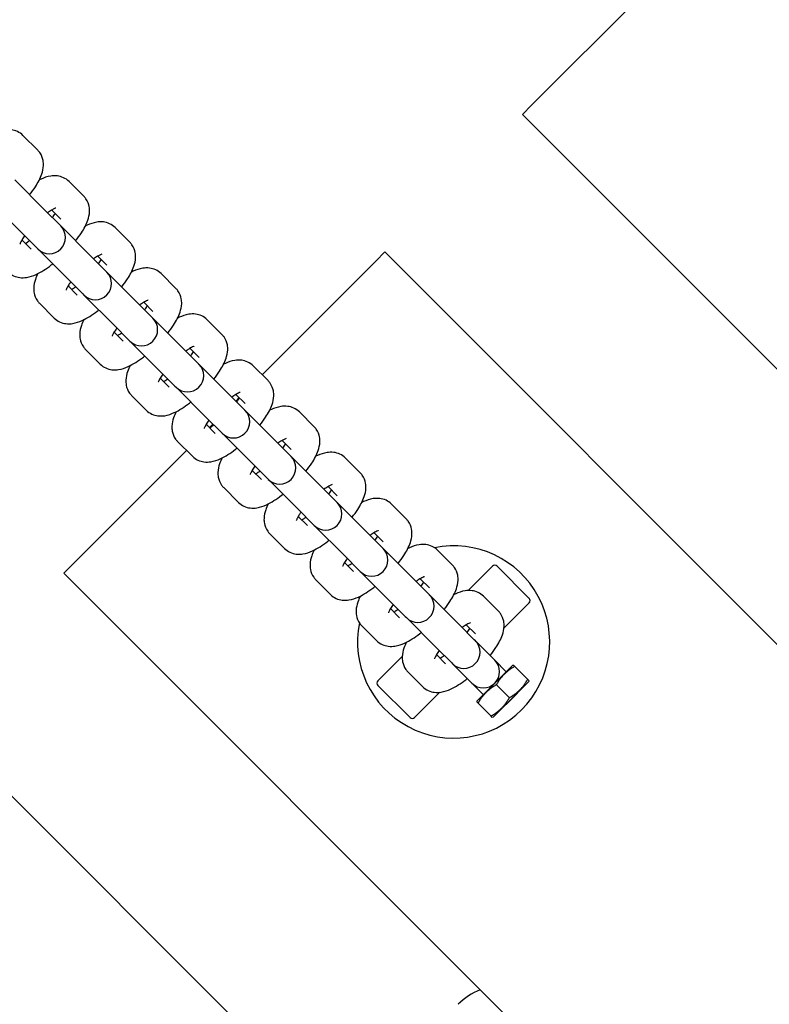
# Model space of a CAD drawing. Units: millimetres. Extents: x 5945 to 20203, y -2554 to 8842.
# Drawn here: x 16077 to 16192, y 5850 to 6002 of the extents above; entities that cross this region are included whole.
import ezdxf

# ---------------------------------------------------------------- set-up
doc = ezdxf.new("R2010")
doc.units = ezdxf.units.MM
doc.layers.add('SW_Toestellen', color=2, linetype='Continuous')

msp = doc.modelspace()

# ---------------------------------------------------------------- linework, layer by layer
at = {"layer": 'SW_Toestellen'}
for p, q in [((16155.6, 5989.06), (16202.27, 6035.72)), ((16155.6, 5989.06), (16154.18, 5987.64)), ((16578.45, 5563.38), (16154.18, 5987.64)), ((16079.45, 5982.12), (16077.17, 5984.4)), ((16080.56, 5972.88), (16075.89, 5977.54)), ((16086.55, 5975.02), (16084.27, 5977.29)), ((16072.36, 5974.01), (16077.02, 5969.34)), ((16080.56, 5972.88), (16082.83, 5970.6)), ((16083.01, 5971.48), (16081.61, 5972.89)), ((16083, 5970.44), (16082.83, 5970.6)), ((16087.66, 5965.77), (16083, 5970.44)), ((16093.65, 5967.92), (16091.38, 5970.19)), ((16077.01, 5968.29), (16078.42, 5966.89)), ((16077.02, 5969.34), (16079.3, 5967.07)), ((16079.3, 5967.07), (16079.46, 5966.9)), ((16079.46, 5966.9), (16084.13, 5962.24)), ((16132.97, 5966.43), (16131.56, 5965.01)), ((16557.23, 5542.16), (16132.97, 5966.43)), ((16087.66, 5965.77), (16089.94, 5963.5)), ((16090.12, 5964.38), (16088.71, 5965.78)), ((16114.05, 5947.51), (16131.56, 5965.01)), ((16090.1, 5963.34), (16089.94, 5963.5)), ((16094.77, 5958.67), (16090.1, 5963.34)), ((16084.13, 5962.24), (16086.4, 5959.96)), ((16100.76, 5960.81), (16098.48, 5963.09)), ((16084.12, 5961.19), (16085.52, 5959.78)), ((16086.4, 5959.96), (16086.56, 5959.8)), ((16086.56, 5959.8), (16091.23, 5955.13)), ((16079.71, 5958.52), (16081.98, 5956.25)), ((16094.77, 5958.67), (16097.04, 5956.39)), ((16097.22, 5957.28), (16095.82, 5958.68)), ((16097.2, 5956.23), (16097.04, 5956.39)), ((16101.87, 5951.57), (16097.2, 5956.23)), ((16107.86, 5953.71), (16105.58, 5955.98)), ((16091.23, 5955.13), (16093.51, 5952.86)), ((16091.22, 5954.08), (16092.62, 5952.68)), ((16093.51, 5952.86), (16093.67, 5952.7)), ((16093.67, 5952.7), (16098.33, 5948.03)), ((16086.81, 5951.42), (16089.09, 5949.14)), ((16101.87, 5951.57), (16104.14, 5949.29)), ((16104.32, 5950.17), (16102.92, 5951.58)), ((16104.31, 5949.13), (16104.14, 5949.29)), ((16108.97, 5944.46), (16104.31, 5949.13)), ((16114.96, 5946.6), (16112.69, 5948.88)), ((16098.32, 5946.98), (16099.73, 5945.58)), ((16098.33, 5948.03), (16100.61, 5945.76)), ((16100.61, 5945.76), (16100.77, 5945.59)), ((16100.77, 5945.59), (16105.44, 5940.93)), ((16093.92, 5944.32), (16096.19, 5942.04)), ((16108.97, 5944.46), (16111.25, 5942.19)), ((16109.99, 5943.45), (16110.52, 5943.98)), ((16111.43, 5943.07), (16110.02, 5944.47)), ((16111.41, 5942.02), (16111.25, 5942.19)), ((16105.44, 5940.93), (16107.71, 5938.65)), ((16116.08, 5937.36), (16111.41, 5942.02)), ((16122.07, 5939.5), (16119.79, 5941.78)), ((16105.43, 5939.88), (16106.83, 5938.47)), ((16105.92, 5939.38), (16106.45, 5939.91)), ((16107.71, 5938.65), (16107.88, 5938.49)), ((16107.88, 5938.49), (16112.54, 5933.82)), ((16101.02, 5937.21), (16103.3, 5934.94)), ((16116.08, 5937.36), (16118.35, 5935.08)), ((16118.53, 5935.97), (16117.13, 5937.37)), ((16084.89, 5918.34), (16102.39, 5935.85)), ((16118.51, 5934.92), (16118.35, 5935.08)), ((16123.18, 5930.26), (16118.51, 5934.92)), ((16129.17, 5932.4), (16126.89, 5934.67)), ((16112.54, 5933.82), (16114.82, 5931.55)), ((16112.53, 5932.77), (16113.93, 5931.37)), ((16114.82, 5931.55), (16114.98, 5931.39)), ((16108.12, 5930.11), (16110.4, 5927.83)), ((16114.98, 5931.39), (16119.64, 5926.72)), ((16123.18, 5930.26), (16125.46, 5927.98)), ((16125.63, 5928.86), (16124.23, 5930.27)), ((16125.62, 5927.82), (16125.46, 5927.98)), ((16130.28, 5923.15), (16125.62, 5927.82)), ((16136.27, 5925.29), (16134, 5927.57)), ((16119.63, 5925.67), (16121.04, 5924.27)), ((16119.64, 5926.72), (16121.92, 5924.44)), ((16121.92, 5924.44), (16122.08, 5924.28)), ((16122.08, 5924.28), (16126.75, 5919.62)), ((16115.23, 5923.01), (16117.5, 5920.73)), ((16130.28, 5923.15), (16132.56, 5920.88)), ((16132.74, 5921.76), (16131.33, 5923.16)), ((16132.72, 5920.71), (16132.56, 5920.88)), ((16126.75, 5919.62), (16129.02, 5917.34)), ((16137.39, 5916.05), (16132.72, 5920.71)), ((16143.38, 5918.19), (16141.1, 5920.47)), ((16084.89, 5918.34), (16083.47, 5916.93)), ((16126.74, 5918.57), (16128.14, 5917.16)), ((16145.84, 5914.25), (16149.59, 5917.99)), ((16155.24, 5913.04), (16150.29, 5917.99)), ((16507.74, 5492.67), (16083.47, 5916.93)), ((16129.02, 5917.34), (16129.19, 5917.18)), ((16129.19, 5917.18), (16133.85, 5912.51)), ((16122.33, 5915.9), (16124.61, 5913.63)), ((16137.39, 5916.05), (16139.66, 5913.77)), ((16139.84, 5914.66), (16138.44, 5916.06)), ((16139.82, 5913.61), (16139.66, 5913.77)), ((16144.49, 5908.95), (16139.82, 5913.61)), ((16150.48, 5911.09), (16148.2, 5913.36)), ((16133.85, 5912.51), (16136.13, 5910.24)), ((16155.24, 5912.33), (16151.34, 5908.43)), ((16133.84, 5911.46), (16135.24, 5910.06)), ((16136.13, 5910.24), (16136.29, 5910.08)), ((16129.43, 5908.8), (16131.71, 5906.52)), ((16136.29, 5910.08), (16140.95, 5905.41)), ((16144.49, 5908.95), (16146.77, 5906.67)), ((16146.94, 5907.55), (16145.54, 5908.96)), ((16146.93, 5906.51), (16146.77, 5906.67)), ((16149.94, 5903.5), (16146.93, 5906.51)), ((16140.94, 5904.36), (16142.35, 5902.96)), ((16140.95, 5905.41), (16143.23, 5903.13)), ((16131.91, 5900.31), (16135.65, 5904.06)), ((16143.23, 5903.13), (16143.39, 5902.97)), ((16143.39, 5902.97), (16146.4, 5899.96)), ((16152.7, 5902.72), (16147.18, 5897.2)), ((16151.71, 5901.73), (16149.94, 5903.5)), ((16152.7, 5902.72), (16152.8, 5902.76)), ((16152.8, 5902.76), (16153.01, 5902.55)), ((16136.54, 5901.7), (16138.81, 5899.42)), ((16153.01, 5902.55), (16155.01, 5900.55)), ((16131.91, 5899.61), (16136.86, 5894.66)), ((16148.17, 5898.19), (16146.4, 5899.96)), ((16149.66, 5894.73), (16155.17, 5900.24)), ((16150.18, 5899.72), (16152.18, 5897.72)), ((16155.01, 5900.55), (16155.21, 5900.35)), ((16155.17, 5900.24), (16155.21, 5900.35)), ((16141.47, 5898.56), (16137.57, 5894.66)), ((16153.16, 5898.16), (16152.71, 5897.71)), ((16153.12, 5898.19), (16153.16, 5898.16)), ((16153.27, 5898.27), (16153.16, 5898.16)), ((16153.24, 5898.31), (16153.27, 5898.27)), ((16153.42, 5898.42), (16153.27, 5898.27)), ((16153.39, 5898.46), (16153.42, 5898.42)), ((16147.18, 5897.2), (16147.15, 5897.1)), ((16147.35, 5896.89), (16147.15, 5897.1)), ((16147.35, 5896.89), (16149.35, 5894.89)), ((16151.65, 5896.72), (16151.69, 5896.69)), ((16152.39, 5897.39), (16151.69, 5896.69)), ((16152.35, 5897.42), (16152.39, 5897.39)), ((16152.35, 5897.42), (16152.39, 5897.39)), ((16152.39, 5897.46), (16152.43, 5897.43)), ((16152.39, 5897.39), (16152.39, 5897.39)), ((16152.59, 5897.59), (16152.43, 5897.43)), ((16152.55, 5897.62), (16152.59, 5897.59)), ((16152.71, 5897.71), (16152.59, 5897.59)), ((16152.68, 5897.75), (16152.71, 5897.71)), ((16486.52, 5471.45), (16062.26, 5895.72)), ((16149.55, 5894.69), (16149.35, 5894.89)), ((16149.66, 5894.73), (16149.55, 5894.69))]:
    msp.add_line(p, q, dxfattribs=at)
for centre, radius, start, end in [((16081.23, 5968.67), 2.5, 225, 45), ((16088.33, 5961.57), 2.5, 225, 45), ((16095.44, 5954.46), 2.5, 225, 45), ((16102.54, 5947.36), 2.5, 225, 45), ((16109.64, 5940.26), 2.5, 225, 45), ((16116.75, 5933.15), 2.5, 225, 45), ((16123.85, 5926.05), 2.5, 225, 45), ((16143.58, 5906.32), 14.82, 168.5192, 101.4808), ((16130.95, 5918.95), 2.5, 225, 45), ((16149.94, 5917.64), 0.5, 45, 135), ((16138.06, 5911.84), 2.5, 225, 45), ((16154.89, 5912.69), 0.5, 315, 45), ((16145.16, 5904.74), 2.5, 225, 45), ((16148.17, 5901.73), 2.5, 225, 45), ((16132.26, 5899.96), 0.5, 135, 225), ((16137.21, 5895.01), 0.5, 225, 315), ((16151.35, 5843.39), 10, 111.4218, 135)]:
    msp.add_arc(centre, radius, start, end, dxfattribs=at)
for points, knots in [([(14940.56, 5002.29), (14954.53, 5017.72), (14968.49, 5033.15), (15069.31, 5144.43), (15156.34, 5240.14), (15332.15, 5432.65), (15420.81, 5529.58), (15593.12, 5718.4), (15676.74, 5810.31), (15841.73, 5991.58), (15923.15, 6080.93), (16065.77, 6237.14), (16126.89, 6304.09), (16187.92, 6371.12)], [33.758688, 33.758688, 33.758688, 33.758688, 40.001101, 40.001101, 78.806831, 78.806831, 118.22788, 118.22788, 155.499594, 155.499594, 191.767346, 191.767346, 218.970829, 218.970829, 218.970829, 218.970829]), ([(16272.38, 6238.96), (16266.73, 6232.59), (16261.08, 6226.21), (16217.95, 6177.65), (16180.35, 6135.56), (16084.91, 6029.59), (16026.61, 5966.13), (15912.15, 5841.56), (15856.31, 5780.12), (15740.04, 5652.14), (15679.29, 5585.85), (15566.84, 5468.86), (15515.95, 5417.38), (15411.49, 5309.87), (15358.32, 5253.35), (15271.19, 5156.93), (15236.02, 5117.84), (15154.12, 5027.8), (15107.39, 4976.83), (15003.93, 4864.14), (14947.24, 4802.37), (14891.07, 4740.24)], [34.360742, 34.360742, 34.360742, 34.360742, 36.915949, 36.915949, 53.847267, 53.847267, 79.699297, 79.699297, 104.634101, 104.634101, 131.602016, 131.602016, 153.329309, 153.329309, 176.579542, 176.579542, 192.357006, 192.357006, 213.1008, 213.1008, 238.258797, 238.258797, 238.258797, 238.258797]), ([(16077.17, 5984.4), (16076.92, 5984.65), (16076.62, 5984.85), (16076, 5985.14), (16075.67, 5985.22), (16074.99, 5985.31), (16074.64, 5985.29), (16073.78, 5985.15), (16073.32, 5984.98), (16072.77, 5984.73), (16072.67, 5984.68), (16072.58, 5984.64)], [0, 0, 0, 0, 0.1010772, 0.1010772, 0.213567, 0.213567, 0.3664599, 0.3664599, 0.6435395, 0.6435395, 0.7028505, 0.7028505, 0.7028505, 0.7028505]), ([(16078.19, 5975.25), (16078.51, 5975.66), (16078.81, 5976.07), (16079.5, 5977.13), (16079.84, 5977.76), (16080.21, 5978.85), (16080.32, 5979.27), (16080.34, 5980.02), (16080.33, 5980.26), (16080.2, 5980.92), (16080.05, 5981.35), (16079.67, 5981.88), (16079.56, 5982), (16079.45, 5982.12)], [5.107006, 5.107006, 5.107006, 5.107006, 5.362273, 5.362273, 5.766413, 5.766413, 5.994183, 5.994183, 6.095001, 6.095001, 6.235894, 6.235894, 6.283185, 6.283185, 6.283185, 6.283185]), ([(16084.27, 5977.29), (16084.02, 5977.55), (16083.72, 5977.75), (16083.1, 5978.04), (16082.78, 5978.12), (16082.09, 5978.21), (16081.75, 5978.18), (16080.88, 5978.05), (16080.42, 5977.88), (16079.87, 5977.63), (16079.78, 5977.58), (16079.68, 5977.53)], [6.2831853, 6.2831853, 6.2831853, 6.2831853, 6.3842625, 6.3842625, 6.4967523, 6.4967523, 6.6496453, 6.6496453, 6.9267248, 6.9267248, 6.9860358, 6.9860358, 6.9860358, 6.9860358]), ([(16085.29, 5968.15), (16085.61, 5968.56), (16085.91, 5968.97), (16086.6, 5970.03), (16086.94, 5970.66), (16087.31, 5971.75), (16087.42, 5972.17), (16087.44, 5972.91), (16087.43, 5973.16), (16087.31, 5973.81), (16087.15, 5974.25), (16086.77, 5974.77), (16086.67, 5974.9), (16086.55, 5975.02)], [5.107006, 5.107006, 5.107006, 5.107006, 5.362273, 5.362273, 5.766413, 5.766413, 5.994183, 5.994183, 6.095001, 6.095001, 6.235894, 6.235894, 6.283185, 6.283185, 6.283185, 6.283185]), ([(16082.25, 5973.2), (16082.25, 5973.2), (16082.25, 5973.2), (16082.25, 5973.2), (16082.21, 5973.19), (16082.08, 5973.14), (16081.97, 5973.09), (16081.67, 5972.93), (16081.47, 5972.81), (16081.16, 5972.6), (16081.07, 5972.54), (16080.97, 5972.47)], [6.7232003, 6.7232003, 6.7232003, 6.7232003, 6.7308589, 6.7308589, 6.8618596, 6.8618596, 7.0273901, 7.0273901, 7.2360049, 7.2360049, 7.3245546, 7.3245546, 7.3245546, 7.3245546]), ([(16081.72, 5971.72), (16081.88, 5971.94), (16082.02, 5972.15), (16082.13, 5972.34), (16082.14, 5972.35), (16082.14, 5972.35)], [5.241816, 5.241816, 5.241816, 5.241816, 5.4429182, 5.4429182, 5.4497113, 5.4497113, 5.4497113, 5.4497113]), ([(16091.38, 5970.19), (16091.13, 5970.44), (16090.83, 5970.64), (16090.2, 5970.94), (16089.88, 5971.02), (16089.19, 5971.1), (16088.85, 5971.08), (16087.99, 5970.94), (16087.53, 5970.77), (16086.98, 5970.52), (16086.88, 5970.48), (16086.79, 5970.43)], [6.2831853, 6.2831853, 6.2831853, 6.2831853, 6.3842625, 6.3842625, 6.4967523, 6.4967523, 6.6496453, 6.6496453, 6.9267248, 6.9267248, 6.9860358, 6.9860358, 6.9860358, 6.9860358]), ([(16077.43, 5968.93), (16077.27, 5968.71), (16077.13, 5968.5), (16076.9, 5968.1), (16076.81, 5967.92), (16076.72, 5967.71), (16076.7, 5967.65), (16076.7, 5967.65)], [8.3834086, 8.3834086, 8.3834086, 8.3834086, 8.5845108, 8.5845108, 8.8133462, 8.8133462, 8.984763, 8.984763, 8.984763, 8.984763]), ([(16077.55, 5967.76), (16077.65, 5967.82), (16077.77, 5967.9), (16077.99, 5968.04), (16078.09, 5968.11), (16078.18, 5968.18)], [3.9750667, 3.9750667, 3.9750667, 3.9750667, 4.0944122, 4.0944122, 4.182962, 4.182962, 4.182962, 4.182962]), ([(16092.39, 5961.04), (16092.72, 5961.45), (16093.02, 5961.87), (16093.7, 5962.92), (16094.04, 5963.55), (16094.42, 5964.64), (16094.52, 5965.06), (16094.55, 5965.81), (16094.53, 5966.06), (16094.41, 5966.71), (16094.25, 5967.14), (16093.88, 5967.67), (16093.77, 5967.8), (16093.65, 5967.92)], [5.107006, 5.107006, 5.107006, 5.107006, 5.362273, 5.362273, 5.766413, 5.766413, 5.994183, 5.994183, 6.095001, 6.095001, 6.235894, 6.235894, 6.283185, 6.283185, 6.283185, 6.283185]), ([(16089.35, 5966.1), (16089.35, 5966.1), (16089.35, 5966.1), (16089.35, 5966.1), (16089.31, 5966.09), (16089.18, 5966.03), (16089.07, 5965.98), (16088.78, 5965.83), (16088.58, 5965.71), (16088.27, 5965.5), (16088.17, 5965.43), (16088.07, 5965.36)], [6.7232003, 6.7232003, 6.7232003, 6.7232003, 6.7308589, 6.7308589, 6.8618596, 6.8618596, 7.0273901, 7.0273901, 7.2360049, 7.2360049, 7.3245546, 7.3245546, 7.3245546, 7.3245546]), ([(16088.82, 5964.61), (16088.98, 5964.84), (16089.12, 5965.05), (16089.24, 5965.24), (16089.24, 5965.24), (16089.25, 5965.25)], [5.241816, 5.241816, 5.241816, 5.241816, 5.4429182, 5.4429182, 5.4497113, 5.4497113, 5.4497113, 5.4497113]), ([(16074.88, 5963.35), (16075.13, 5963.1), (16075.43, 5962.9), (16076.05, 5962.61), (16076.38, 5962.53), (16077.06, 5962.44), (16077.41, 5962.46), (16078.27, 5962.6), (16078.73, 5962.77), (16079.98, 5963.34), (16080.75, 5963.84), (16081.6, 5964.49), (16081.68, 5964.55), (16081.75, 5964.61)], [3.141593, 3.141593, 3.141593, 3.141593, 3.24267, 3.24267, 3.35516, 3.35516, 3.508053, 3.508053, 3.785132, 3.785132, 4.270903, 4.270903, 4.317772, 4.317772, 4.317772, 4.317772]), ([(16098.48, 5963.09), (16098.23, 5963.34), (16097.93, 5963.54), (16097.31, 5963.83), (16096.98, 5963.91), (16096.3, 5964), (16095.96, 5963.98), (16095.09, 5963.84), (16094.63, 5963.67), (16094.08, 5963.42), (16093.98, 5963.37), (16093.89, 5963.32)], [0, 0, 0, 0, 0.1010772, 0.1010772, 0.213567, 0.213567, 0.3664599, 0.3664599, 0.6435395, 0.6435395, 0.7028505, 0.7028505, 0.7028505, 0.7028505]), ([(16079.47, 5963.11), (16079.32, 5962.81), (16079.19, 5962.51), (16078.95, 5961.8), (16078.84, 5961.38), (16078.82, 5960.63), (16078.83, 5960.38), (16078.95, 5959.73), (16079.11, 5959.3), (16079.48, 5958.77), (16079.59, 5958.64), (16079.71, 5958.52)], [8.7219274, 8.7219274, 8.7219274, 8.7219274, 8.9080053, 8.9080053, 9.1357758, 9.1357758, 9.2365937, 9.2365937, 9.377487, 9.377487, 9.424778, 9.424778, 9.424778, 9.424778]), ([(16084.54, 5961.83), (16084.38, 5961.6), (16084.24, 5961.39), (16084, 5961), (16083.91, 5960.82), (16083.82, 5960.6), (16083.8, 5960.55), (16083.8, 5960.55)], [8.3834086, 8.3834086, 8.3834086, 8.3834086, 8.5845108, 8.5845108, 8.8133462, 8.8133462, 8.984763, 8.984763, 8.984763, 8.984763]), ([(16084.65, 5960.65), (16084.76, 5960.72), (16084.88, 5960.79), (16085.09, 5960.94), (16085.19, 5961.01), (16085.29, 5961.08)], [3.9750667, 3.9750667, 3.9750667, 3.9750667, 4.0944122, 4.0944122, 4.182962, 4.182962, 4.182962, 4.182962]), ([(16099.5, 5953.94), (16099.82, 5954.35), (16100.12, 5954.76), (16100.81, 5955.82), (16101.15, 5956.45), (16101.52, 5957.54), (16101.63, 5957.96), (16101.65, 5958.7), (16101.64, 5958.95), (16101.51, 5959.61), (16101.36, 5960.04), (16100.98, 5960.57), (16100.87, 5960.69), (16100.76, 5960.81)], [5.107006, 5.107006, 5.107006, 5.107006, 5.362273, 5.362273, 5.766413, 5.766413, 5.994183, 5.994183, 6.095001, 6.095001, 6.235894, 6.235894, 6.283185, 6.283185, 6.283185, 6.283185]), ([(16096.46, 5958.99), (16096.46, 5958.99), (16096.46, 5958.99), (16096.45, 5958.99), (16096.42, 5958.98), (16096.28, 5958.93), (16096.17, 5958.88), (16095.88, 5958.72), (16095.68, 5958.6), (16095.37, 5958.4), (16095.28, 5958.33), (16095.18, 5958.26)], [0.440015, 0.440015, 0.440015, 0.440015, 0.4476736, 0.4476736, 0.5786743, 0.5786743, 0.7442048, 0.7442048, 0.9528196, 0.9528196, 1.0413693, 1.0413693, 1.0413693, 1.0413693]), ([(16081.98, 5956.25), (16082.24, 5956), (16082.53, 5955.8), (16083.16, 5955.5), (16083.48, 5955.42), (16084.17, 5955.34), (16084.51, 5955.36), (16085.37, 5955.5), (16085.83, 5955.67), (16087.08, 5956.23), (16087.85, 5956.73), (16088.71, 5957.39), (16088.78, 5957.45), (16088.86, 5957.51)], [3.141593, 3.141593, 3.141593, 3.141593, 3.24267, 3.24267, 3.35516, 3.35516, 3.508053, 3.508053, 3.785132, 3.785132, 4.270903, 4.270903, 4.317772, 4.317772, 4.317772, 4.317772]), ([(16095.93, 5957.51), (16096.09, 5957.73), (16096.23, 5957.94), (16096.34, 5958.14), (16096.35, 5958.14), (16096.35, 5958.15)], [5.241816, 5.241816, 5.241816, 5.241816, 5.4429182, 5.4429182, 5.4497113, 5.4497113, 5.4497113, 5.4497113]), ([(16086.58, 5956.01), (16086.42, 5955.71), (16086.29, 5955.41), (16086.05, 5954.69), (16085.94, 5954.27), (16085.92, 5953.53), (16085.93, 5953.28), (16086.06, 5952.63), (16086.21, 5952.19), (16086.59, 5951.67), (16086.7, 5951.54), (16086.81, 5951.42)], [2.4387421, 2.4387421, 2.4387421, 2.4387421, 2.62482, 2.62482, 2.8525905, 2.8525905, 2.9534084, 2.9534084, 3.0943017, 3.0943017, 3.1415927, 3.1415927, 3.1415927, 3.1415927]), ([(16105.58, 5955.98), (16105.33, 5956.24), (16105.04, 5956.44), (16104.41, 5956.73), (16104.09, 5956.81), (16103.4, 5956.9), (16103.06, 5956.87), (16102.19, 5956.74), (16101.73, 5956.57), (16101.18, 5956.32), (16101.09, 5956.27), (16100.99, 5956.22)], [0, 0, 0, 0, 0.1010772, 0.1010772, 0.213567, 0.213567, 0.3664599, 0.3664599, 0.6435395, 0.6435395, 0.7028505, 0.7028505, 0.7028505, 0.7028505]), ([(16091.64, 5954.72), (16091.48, 5954.5), (16091.34, 5954.29), (16091.1, 5953.89), (16091.01, 5953.71), (16090.92, 5953.5), (16090.91, 5953.44), (16090.91, 5953.44)], [2.1002233, 2.1002233, 2.1002233, 2.1002233, 2.3013255, 2.3013255, 2.5301609, 2.5301609, 2.7015777, 2.7015777, 2.7015777, 2.7015777]), ([(16091.75, 5953.55), (16091.86, 5953.62), (16091.98, 5953.69), (16092.2, 5953.84), (16092.29, 5953.9), (16092.39, 5953.97)], [3.9750667, 3.9750667, 3.9750667, 3.9750667, 4.0944122, 4.0944122, 4.182962, 4.182962, 4.182962, 4.182962]), ([(16106.6, 5946.84), (16106.92, 5947.25), (16107.22, 5947.66), (16107.91, 5948.72), (16108.25, 5949.34), (16108.62, 5950.44), (16108.73, 5950.85), (16108.75, 5951.6), (16108.74, 5951.85), (16108.62, 5952.5), (16108.46, 5952.93), (16108.08, 5953.46), (16107.98, 5953.59), (16107.86, 5953.71)], [5.107006, 5.107006, 5.107006, 5.107006, 5.362273, 5.362273, 5.766413, 5.766413, 5.994183, 5.994183, 6.095001, 6.095001, 6.235894, 6.235894, 6.283185, 6.283185, 6.283185, 6.283185]), ([(16103.56, 5951.89), (16103.56, 5951.89), (16103.56, 5951.89), (16103.56, 5951.89), (16103.52, 5951.88), (16103.39, 5951.83), (16103.28, 5951.78), (16102.98, 5951.62), (16102.78, 5951.5), (16102.47, 5951.29), (16102.38, 5951.23), (16102.28, 5951.16)], [0.440015, 0.440015, 0.440015, 0.440015, 0.4476736, 0.4476736, 0.5786743, 0.5786743, 0.7442048, 0.7442048, 0.9528196, 0.9528196, 1.0413693, 1.0413693, 1.0413693, 1.0413693]), ([(16089.09, 5949.14), (16089.34, 5948.89), (16089.64, 5948.69), (16090.26, 5948.4), (16090.58, 5948.32), (16091.27, 5948.23), (16091.61, 5948.26), (16092.48, 5948.39), (16092.94, 5948.56), (16094.18, 5949.13), (16094.95, 5949.63), (16095.81, 5950.29), (16095.88, 5950.34), (16095.96, 5950.4)], [3.141593, 3.141593, 3.141593, 3.141593, 3.24267, 3.24267, 3.35516, 3.35516, 3.508053, 3.508053, 3.785132, 3.785132, 4.270903, 4.270903, 4.317772, 4.317772, 4.317772, 4.317772]), ([(16103.03, 5950.41), (16103.19, 5950.63), (16103.33, 5950.84), (16103.45, 5951.03), (16103.45, 5951.04), (16103.45, 5951.04)], [5.241816, 5.241816, 5.241816, 5.241816, 5.4429182, 5.4429182, 5.4497113, 5.4497113, 5.4497113, 5.4497113]), ([(16112.69, 5948.88), (16112.44, 5949.13), (16112.14, 5949.33), (16111.51, 5949.62), (16111.19, 5949.7), (16110.5, 5949.79), (16110.16, 5949.77), (16109.3, 5949.63), (16108.84, 5949.46), (16108.29, 5949.21), (16108.19, 5949.17), (16108.1, 5949.12)], [0, 0, 0, 0, 0.1010772, 0.1010772, 0.213567, 0.213567, 0.3664599, 0.3664599, 0.6435395, 0.6435395, 0.7028505, 0.7028505, 0.7028505, 0.7028505]), ([(16093.68, 5948.91), (16093.53, 5948.61), (16093.4, 5948.3), (16093.15, 5947.59), (16093.05, 5947.17), (16093.02, 5946.42), (16093.04, 5946.17), (16093.16, 5945.52), (16093.32, 5945.09), (16093.69, 5944.56), (16093.8, 5944.43), (16093.92, 5944.32)], [2.4387421, 2.4387421, 2.4387421, 2.4387421, 2.62482, 2.62482, 2.8525905, 2.8525905, 2.9534084, 2.9534084, 3.0943017, 3.0943017, 3.1415927, 3.1415927, 3.1415927, 3.1415927]), ([(16098.74, 5947.62), (16098.58, 5947.4), (16098.45, 5947.19), (16098.21, 5946.79), (16098.12, 5946.61), (16098.03, 5946.4), (16098.01, 5946.34), (16098.01, 5946.34)], [2.1002233, 2.1002233, 2.1002233, 2.1002233, 2.3013255, 2.3013255, 2.5301609, 2.5301609, 2.7015777, 2.7015777, 2.7015777, 2.7015777]), ([(16098.86, 5946.45), (16098.97, 5946.51), (16099.08, 5946.59), (16099.3, 5946.73), (16099.4, 5946.8), (16099.5, 5946.87)], [3.9750667, 3.9750667, 3.9750667, 3.9750667, 4.0944122, 4.0944122, 4.182962, 4.182962, 4.182962, 4.182962]), ([(16113.7, 5939.73), (16114.03, 5940.14), (16114.33, 5940.56), (16115.01, 5941.61), (16115.36, 5942.24), (16115.73, 5943.33), (16115.83, 5943.75), (16115.86, 5944.5), (16115.84, 5944.75), (16115.72, 5945.4), (16115.56, 5945.83), (16115.19, 5946.36), (16115.08, 5946.49), (16114.96, 5946.6)], [5.107006, 5.107006, 5.107006, 5.107006, 5.362273, 5.362273, 5.766413, 5.766413, 5.994183, 5.994183, 6.095001, 6.095001, 6.235894, 6.235894, 6.283185, 6.283185, 6.283185, 6.283185]), ([(16110.66, 5944.79), (16110.66, 5944.79), (16110.66, 5944.79), (16110.66, 5944.79), (16110.62, 5944.78), (16110.49, 5944.72), (16110.38, 5944.67), (16110.09, 5944.52), (16109.89, 5944.4), (16109.58, 5944.19), (16109.48, 5944.12), (16109.38, 5944.05)], [0.440015, 0.440015, 0.440015, 0.440015, 0.4476736, 0.4476736, 0.5786743, 0.5786743, 0.7442048, 0.7442048, 0.9528196, 0.9528196, 1.0413693, 1.0413693, 1.0413693, 1.0413693]), ([(16110.13, 5943.3), (16110.3, 5943.53), (16110.43, 5943.74), (16110.55, 5943.93), (16110.55, 5943.93), (16110.56, 5943.94)], [5.241816, 5.241816, 5.241816, 5.241816, 5.4429182, 5.4429182, 5.4497113, 5.4497113, 5.4497113, 5.4497113]), ([(16096.19, 5942.04), (16096.44, 5941.79), (16096.74, 5941.59), (16097.36, 5941.3), (16097.69, 5941.22), (16098.37, 5941.13), (16098.72, 5941.15), (16099.58, 5941.29), (16100.04, 5941.46), (16101.29, 5942.03), (16102.06, 5942.53), (16102.91, 5943.18), (16102.99, 5943.24), (16103.06, 5943.3)], [3.141593, 3.141593, 3.141593, 3.141593, 3.24267, 3.24267, 3.35516, 3.35516, 3.508053, 3.508053, 3.785132, 3.785132, 4.270903, 4.270903, 4.317772, 4.317772, 4.317772, 4.317772]), ([(16119.79, 5941.78), (16119.54, 5942.03), (16119.24, 5942.23), (16118.62, 5942.52), (16118.3, 5942.6), (16117.61, 5942.69), (16117.27, 5942.66), (16116.4, 5942.53), (16115.94, 5942.36), (16115.39, 5942.11), (16115.3, 5942.06), (16115.2, 5942.01)], [0, 0, 0, 0, 0.1010772, 0.1010772, 0.213567, 0.213567, 0.3664599, 0.3664599, 0.6435395, 0.6435395, 0.7028505, 0.7028505, 0.7028505, 0.7028505]), ([(16100.78, 5941.8), (16100.63, 5941.5), (16100.5, 5941.2), (16100.26, 5940.49), (16100.15, 5940.07), (16100.13, 5939.32), (16100.14, 5939.07), (16100.26, 5938.42), (16100.42, 5937.99), (16100.79, 5937.46), (16100.9, 5937.33), (16101.02, 5937.21)], [2.4387421, 2.4387421, 2.4387421, 2.4387421, 2.62482, 2.62482, 2.8525905, 2.8525905, 2.9534084, 2.9534084, 3.0943017, 3.0943017, 3.1415927, 3.1415927, 3.1415927, 3.1415927]), ([(16105.85, 5940.52), (16105.69, 5940.29), (16105.55, 5940.08), (16105.31, 5939.69), (16105.22, 5939.5), (16105.13, 5939.29), (16105.11, 5939.24), (16105.11, 5939.24)], [2.1002233, 2.1002233, 2.1002233, 2.1002233, 2.3013255, 2.3013255, 2.5301609, 2.5301609, 2.7015777, 2.7015777, 2.7015777, 2.7015777]), ([(16105.96, 5939.34), (16106.07, 5939.41), (16106.19, 5939.48), (16106.4, 5939.63), (16106.5, 5939.7), (16106.6, 5939.77)], [3.9750667, 3.9750667, 3.9750667, 3.9750667, 4.0944122, 4.0944122, 4.182962, 4.182962, 4.182962, 4.182962]), ([(16120.81, 5932.63), (16121.13, 5933.04), (16121.43, 5933.45), (16122.12, 5934.51), (16122.46, 5935.14), (16122.83, 5936.23), (16122.94, 5936.65), (16122.96, 5937.39), (16122.95, 5937.64), (16122.82, 5938.3), (16122.67, 5938.73), (16122.29, 5939.26), (16122.18, 5939.38), (16122.07, 5939.5)], [5.107006, 5.107006, 5.107006, 5.107006, 5.362273, 5.362273, 5.766413, 5.766413, 5.994183, 5.994183, 6.095001, 6.095001, 6.235894, 6.235894, 6.283185, 6.283185, 6.283185, 6.283185]), ([(16117.77, 5937.68), (16117.77, 5937.68), (16117.77, 5937.68), (16117.76, 5937.68), (16117.73, 5937.67), (16117.59, 5937.62), (16117.48, 5937.57), (16117.19, 5937.41), (16116.99, 5937.29), (16116.68, 5937.09), (16116.59, 5937.02), (16116.49, 5936.95)], [0.440015, 0.440015, 0.440015, 0.440015, 0.4476736, 0.4476736, 0.5786743, 0.5786743, 0.7442048, 0.7442048, 0.9528196, 0.9528196, 1.0413693, 1.0413693, 1.0413693, 1.0413693]), ([(16103.3, 5934.94), (16103.55, 5934.69), (16103.84, 5934.49), (16104.47, 5934.19), (16104.79, 5934.11), (16105.48, 5934.03), (16105.82, 5934.05), (16106.68, 5934.19), (16107.14, 5934.36), (16108.39, 5934.92), (16109.16, 5935.42), (16110.02, 5936.08), (16110.09, 5936.14), (16110.17, 5936.2)], [3.141593, 3.141593, 3.141593, 3.141593, 3.24267, 3.24267, 3.35516, 3.35516, 3.508053, 3.508053, 3.785132, 3.785132, 4.270903, 4.270903, 4.317772, 4.317772, 4.317772, 4.317772]), ([(16117.24, 5936.2), (16117.4, 5936.42), (16117.54, 5936.63), (16117.65, 5936.82), (16117.66, 5936.83), (16117.66, 5936.84)], [5.241816, 5.241816, 5.241816, 5.241816, 5.4429182, 5.4429182, 5.4497113, 5.4497113, 5.4497113, 5.4497113]), ([(16107.89, 5934.7), (16107.73, 5934.4), (16107.6, 5934.1), (16107.36, 5933.38), (16107.25, 5932.96), (16107.23, 5932.22), (16107.24, 5931.97), (16107.37, 5931.32), (16107.52, 5930.88), (16107.9, 5930.35), (16108.01, 5930.23), (16108.12, 5930.11)], [2.4387421, 2.4387421, 2.4387421, 2.4387421, 2.62482, 2.62482, 2.8525905, 2.8525905, 2.9534084, 2.9534084, 3.0943017, 3.0943017, 3.1415927, 3.1415927, 3.1415927, 3.1415927]), ([(16126.89, 5934.67), (16126.64, 5934.92), (16126.35, 5935.13), (16125.72, 5935.42), (16125.4, 5935.5), (16124.71, 5935.58), (16124.37, 5935.56), (16123.5, 5935.43), (16123.04, 5935.26), (16122.5, 5935.01), (16122.4, 5934.96), (16122.3, 5934.91)], [0, 0, 0, 0, 0.1010772, 0.1010772, 0.213567, 0.213567, 0.3664599, 0.3664599, 0.6435395, 0.6435395, 0.7028505, 0.7028505, 0.7028505, 0.7028505]), ([(16112.95, 5933.41), (16112.79, 5933.19), (16112.65, 5932.98), (16112.41, 5932.58), (16112.32, 5932.4), (16112.23, 5932.19), (16112.22, 5932.13), (16112.22, 5932.13)], [2.1002233, 2.1002233, 2.1002233, 2.1002233, 2.3013255, 2.3013255, 2.5301609, 2.5301609, 2.7015777, 2.7015777, 2.7015777, 2.7015777]), ([(16113.06, 5932.24), (16113.17, 5932.31), (16113.29, 5932.38), (16113.51, 5932.53), (16113.6, 5932.59), (16113.7, 5932.66)], [3.9750667, 3.9750667, 3.9750667, 3.9750667, 4.0944122, 4.0944122, 4.182962, 4.182962, 4.182962, 4.182962]), ([(16127.91, 5925.53), (16128.23, 5925.94), (16128.53, 5926.35), (16129.22, 5927.41), (16129.56, 5928.03), (16129.93, 5929.13), (16130.04, 5929.54), (16130.06, 5930.29), (16130.05, 5930.54), (16129.93, 5931.19), (16129.77, 5931.62), (16129.39, 5932.15), (16129.29, 5932.28), (16129.17, 5932.4)], [5.107006, 5.107006, 5.107006, 5.107006, 5.362273, 5.362273, 5.766413, 5.766413, 5.994183, 5.994183, 6.095001, 6.095001, 6.235894, 6.235894, 6.283185, 6.283185, 6.283185, 6.283185]), ([(16124.87, 5930.58), (16124.87, 5930.58), (16124.87, 5930.58), (16124.87, 5930.58), (16124.83, 5930.57), (16124.7, 5930.52), (16124.59, 5930.47), (16124.29, 5930.31), (16124.1, 5930.19), (16123.79, 5929.98), (16123.69, 5929.92), (16123.59, 5929.85)], [0.440015, 0.440015, 0.440015, 0.440015, 0.4476736, 0.4476736, 0.5786743, 0.5786743, 0.7442048, 0.7442048, 0.9528196, 0.9528196, 1.0413693, 1.0413693, 1.0413693, 1.0413693]), ([(16110.4, 5927.83), (16110.65, 5927.58), (16110.95, 5927.38), (16111.57, 5927.09), (16111.89, 5927.01), (16112.58, 5926.92), (16112.92, 5926.95), (16113.79, 5927.08), (16114.25, 5927.25), (16115.49, 5927.82), (16116.26, 5928.32), (16117.12, 5928.98), (16117.2, 5929.03), (16117.27, 5929.09)], [3.141593, 3.141593, 3.141593, 3.141593, 3.24267, 3.24267, 3.35516, 3.35516, 3.508053, 3.508053, 3.785132, 3.785132, 4.270903, 4.270903, 4.317772, 4.317772, 4.317772, 4.317772]), ([(16124.34, 5929.09), (16124.5, 5929.32), (16124.64, 5929.53), (16124.76, 5929.72), (16124.76, 5929.73), (16124.76, 5929.73)], [5.241816, 5.241816, 5.241816, 5.241816, 5.4429182, 5.4429182, 5.4497113, 5.4497113, 5.4497113, 5.4497113]), ([(16134, 5927.57), (16133.75, 5927.82), (16133.45, 5928.02), (16132.83, 5928.31), (16132.5, 5928.39), (16131.81, 5928.48), (16131.47, 5928.46), (16130.61, 5928.32), (16130.15, 5928.15), (16129.6, 5927.9), (16129.5, 5927.86), (16129.41, 5927.81)], [0, 0, 0, 0, 0.1010772, 0.1010772, 0.213567, 0.213567, 0.3664599, 0.3664599, 0.6435395, 0.6435395, 0.7028505, 0.7028505, 0.7028505, 0.7028505]), ([(16114.99, 5927.6), (16114.84, 5927.3), (16114.71, 5926.99), (16114.46, 5926.28), (16114.36, 5925.86), (16114.33, 5925.11), (16114.35, 5924.86), (16114.47, 5924.21), (16114.63, 5923.78), (16115, 5923.25), (16115.11, 5923.12), (16115.23, 5923.01)], [2.4387421, 2.4387421, 2.4387421, 2.4387421, 2.62482, 2.62482, 2.8525905, 2.8525905, 2.9534084, 2.9534084, 3.0943017, 3.0943017, 3.1415927, 3.1415927, 3.1415927, 3.1415927]), ([(16120.06, 5926.31), (16119.89, 5926.09), (16119.76, 5925.88), (16119.52, 5925.48), (16119.43, 5925.3), (16119.34, 5925.09), (16119.32, 5925.03), (16119.32, 5925.03)], [2.1002233, 2.1002233, 2.1002233, 2.1002233, 2.3013255, 2.3013255, 2.5301609, 2.5301609, 2.7015777, 2.7015777, 2.7015777, 2.7015777]), ([(16120.17, 5925.14), (16120.28, 5925.2), (16120.39, 5925.28), (16120.61, 5925.42), (16120.71, 5925.49), (16120.81, 5925.56)], [3.9750667, 3.9750667, 3.9750667, 3.9750667, 4.0944122, 4.0944122, 4.182962, 4.182962, 4.182962, 4.182962]), ([(16135.01, 5918.42), (16135.34, 5918.83), (16135.64, 5919.24), (16136.32, 5920.3), (16136.67, 5920.93), (16137.04, 5922.02), (16137.14, 5922.44), (16137.17, 5923.19), (16137.15, 5923.44), (16137.03, 5924.09), (16136.87, 5924.52), (16136.5, 5925.05), (16136.39, 5925.18), (16136.27, 5925.29)], [5.107006, 5.107006, 5.107006, 5.107006, 5.362273, 5.362273, 5.766413, 5.766413, 5.994183, 5.994183, 6.095001, 6.095001, 6.235894, 6.235894, 6.283185, 6.283185, 6.283185, 6.283185]), ([(16131.97, 5923.48), (16131.97, 5923.48), (16131.97, 5923.48), (16131.97, 5923.48), (16131.93, 5923.46), (16131.8, 5923.41), (16131.69, 5923.36), (16131.4, 5923.2), (16131.2, 5923.09), (16130.89, 5922.88), (16130.79, 5922.81), (16130.69, 5922.74)], [0.440015, 0.440015, 0.440015, 0.440015, 0.4476736, 0.4476736, 0.5786743, 0.5786743, 0.7442048, 0.7442048, 0.9528196, 0.9528196, 1.0413693, 1.0413693, 1.0413693, 1.0413693]), ([(16131.44, 5921.99), (16131.61, 5922.22), (16131.74, 5922.43), (16131.86, 5922.62), (16131.86, 5922.62), (16131.87, 5922.63)], [5.241816, 5.241816, 5.241816, 5.241816, 5.4429182, 5.4429182, 5.4497113, 5.4497113, 5.4497113, 5.4497113]), ([(16117.5, 5920.73), (16117.75, 5920.48), (16118.05, 5920.28), (16118.67, 5919.99), (16119, 5919.91), (16119.69, 5919.82), (16120.03, 5919.84), (16120.89, 5919.98), (16121.35, 5920.15), (16122.6, 5920.72), (16123.37, 5921.21), (16124.22, 5921.87), (16124.3, 5921.93), (16124.37, 5921.99)], [3.141593, 3.141593, 3.141593, 3.141593, 3.24267, 3.24267, 3.35516, 3.35516, 3.508053, 3.508053, 3.785132, 3.785132, 4.270903, 4.270903, 4.317772, 4.317772, 4.317772, 4.317772]), ([(16141.1, 5920.47), (16140.85, 5920.72), (16140.55, 5920.92), (16139.93, 5921.21), (16139.61, 5921.29), (16138.92, 5921.38), (16138.58, 5921.35), (16137.71, 5921.22), (16137.25, 5921.05), (16136.7, 5920.8), (16136.61, 5920.75), (16136.51, 5920.7)], [0, 0, 0, 0, 0.1010772, 0.1010772, 0.213567, 0.213567, 0.3664599, 0.3664599, 0.6435395, 0.6435395, 0.7028505, 0.7028505, 0.7028505, 0.7028505]), ([(16122.09, 5920.49), (16121.94, 5920.19), (16121.81, 5919.89), (16121.57, 5919.18), (16121.46, 5918.76), (16121.44, 5918.01), (16121.45, 5917.76), (16121.57, 5917.11), (16121.73, 5916.68), (16122.11, 5916.15), (16122.21, 5916.02), (16122.33, 5915.9)], [2.4387421, 2.4387421, 2.4387421, 2.4387421, 2.62482, 2.62482, 2.8525905, 2.8525905, 2.9534084, 2.9534084, 3.0943017, 3.0943017, 3.1415927, 3.1415927, 3.1415927, 3.1415927]), ([(16127.16, 5919.21), (16127, 5918.98), (16126.86, 5918.77), (16126.62, 5918.37), (16126.53, 5918.19), (16126.44, 5917.98), (16126.42, 5917.93), (16126.42, 5917.93)], [2.1002233, 2.1002233, 2.1002233, 2.1002233, 2.3013255, 2.3013255, 2.5301609, 2.5301609, 2.7015777, 2.7015777, 2.7015777, 2.7015777]), ([(16127.27, 5918.03), (16127.38, 5918.1), (16127.5, 5918.17), (16127.71, 5918.32), (16127.81, 5918.38), (16127.91, 5918.46)], [3.9750667, 3.9750667, 3.9750667, 3.9750667, 4.0944122, 4.0944122, 4.182962, 4.182962, 4.182962, 4.182962]), ([(16142.12, 5911.32), (16142.44, 5911.73), (16142.74, 5912.14), (16143.43, 5913.2), (16143.77, 5913.83), (16144.14, 5914.92), (16144.25, 5915.34), (16144.27, 5916.08), (16144.26, 5916.33), (16144.13, 5916.99), (16143.98, 5917.42), (16143.6, 5917.95), (16143.49, 5918.07), (16143.38, 5918.19)], [5.107006, 5.107006, 5.107006, 5.107006, 5.362273, 5.362273, 5.766413, 5.766413, 5.994183, 5.994183, 6.095001, 6.095001, 6.235894, 6.235894, 6.283185, 6.283185, 6.283185, 6.283185]), ([(16139.08, 5916.37), (16139.08, 5916.37), (16139.08, 5916.37), (16139.07, 5916.37), (16139.04, 5916.36), (16138.9, 5916.31), (16138.8, 5916.26), (16138.5, 5916.1), (16138.3, 5915.98), (16137.99, 5915.78), (16137.9, 5915.71), (16137.8, 5915.64)], [0.440015, 0.440015, 0.440015, 0.440015, 0.4476736, 0.4476736, 0.5786743, 0.5786743, 0.7442048, 0.7442048, 0.9528196, 0.9528196, 1.0413693, 1.0413693, 1.0413693, 1.0413693]), ([(16124.61, 5913.63), (16124.86, 5913.38), (16125.15, 5913.17), (16125.78, 5912.88), (16126.1, 5912.8), (16126.79, 5912.72), (16127.13, 5912.74), (16128, 5912.87), (16128.46, 5913.04), (16129.7, 5913.61), (16130.47, 5914.11), (16131.33, 5914.77), (16131.4, 5914.83), (16131.48, 5914.89)], [3.141593, 3.141593, 3.141593, 3.141593, 3.24267, 3.24267, 3.35516, 3.35516, 3.508053, 3.508053, 3.785132, 3.785132, 4.270903, 4.270903, 4.317772, 4.317772, 4.317772, 4.317772]), ([(16138.55, 5914.89), (16138.71, 5915.11), (16138.85, 5915.32), (16138.96, 5915.51), (16138.97, 5915.52), (16138.97, 5915.53)], [5.241816, 5.241816, 5.241816, 5.241816, 5.4429182, 5.4429182, 5.4497113, 5.4497113, 5.4497113, 5.4497113]), ([(16129.2, 5913.39), (16129.05, 5913.09), (16128.91, 5912.79), (16128.67, 5912.07), (16128.56, 5911.65), (16128.54, 5910.91), (16128.55, 5910.66), (16128.68, 5910), (16128.83, 5909.57), (16129.21, 5909.04), (16129.32, 5908.92), (16129.43, 5908.8)], [2.4387421, 2.4387421, 2.4387421, 2.4387421, 2.62482, 2.62482, 2.8525905, 2.8525905, 2.9534084, 2.9534084, 3.0943017, 3.0943017, 3.1415927, 3.1415927, 3.1415927, 3.1415927]), ([(16148.2, 5913.36), (16147.95, 5913.61), (16147.66, 5913.82), (16147.03, 5914.11), (16146.71, 5914.19), (16146.02, 5914.27), (16145.68, 5914.25), (16144.81, 5914.12), (16144.36, 5913.95), (16143.81, 5913.69), (16143.71, 5913.65), (16143.61, 5913.6)], [0, 0, 0, 0, 0.1010772, 0.1010772, 0.213567, 0.213567, 0.3664599, 0.3664599, 0.6435395, 0.6435395, 0.7028505, 0.7028505, 0.7028505, 0.7028505]), ([(16134.26, 5912.1), (16134.1, 5911.88), (16133.96, 5911.67), (16133.72, 5911.27), (16133.63, 5911.09), (16133.54, 5910.88), (16133.53, 5910.82), (16133.53, 5910.82)], [2.1002233, 2.1002233, 2.1002233, 2.1002233, 2.3013255, 2.3013255, 2.5301609, 2.5301609, 2.7015777, 2.7015777, 2.7015777, 2.7015777]), ([(16134.37, 5910.93), (16134.48, 5911), (16134.6, 5911.07), (16134.82, 5911.21), (16134.91, 5911.28), (16135.01, 5911.35)], [3.9750667, 3.9750667, 3.9750667, 3.9750667, 4.0944122, 4.0944122, 4.182962, 4.182962, 4.182962, 4.182962]), ([(16149.22, 5904.22), (16149.55, 5904.63), (16149.84, 5905.04), (16150.53, 5906.1), (16150.87, 5906.72), (16151.24, 5907.82), (16151.35, 5908.23), (16151.37, 5908.98), (16151.36, 5909.23), (16151.24, 5909.88), (16151.08, 5910.31), (16150.7, 5910.84), (16150.6, 5910.97), (16150.48, 5911.09)], [5.107006, 5.107006, 5.107006, 5.107006, 5.362273, 5.362273, 5.766413, 5.766413, 5.994183, 5.994183, 6.095001, 6.095001, 6.235894, 6.235894, 6.283185, 6.283185, 6.283185, 6.283185]), ([(16146.18, 5909.27), (16146.18, 5909.27), (16146.18, 5909.27), (16146.18, 5909.27), (16146.14, 5909.26), (16146.01, 5909.2), (16145.9, 5909.16), (16145.6, 5909), (16145.41, 5908.88), (16145.1, 5908.67), (16145, 5908.61), (16144.9, 5908.53)], [0.440015, 0.440015, 0.440015, 0.440015, 0.4476736, 0.4476736, 0.5786743, 0.5786743, 0.7442048, 0.7442048, 0.9528196, 0.9528196, 1.0413693, 1.0413693, 1.0413693, 1.0413693]), ([(16131.71, 5906.52), (16131.96, 5906.27), (16132.26, 5906.07), (16132.88, 5905.78), (16133.2, 5905.7), (16133.89, 5905.61), (16134.23, 5905.64), (16135.1, 5905.77), (16135.56, 5905.94), (16136.8, 5906.51), (16137.57, 5907.01), (16138.43, 5907.66), (16138.51, 5907.72), (16138.58, 5907.78)], [3.141593, 3.141593, 3.141593, 3.141593, 3.24267, 3.24267, 3.35516, 3.35516, 3.508053, 3.508053, 3.785132, 3.785132, 4.270903, 4.270903, 4.317772, 4.317772, 4.317772, 4.317772]), ([(16145.65, 5907.78), (16145.81, 5908.01), (16145.95, 5908.22), (16146.07, 5908.41), (16146.07, 5908.42), (16146.07, 5908.42)], [5.241816, 5.241816, 5.241816, 5.241816, 5.4429182, 5.4429182, 5.4497113, 5.4497113, 5.4497113, 5.4497113]), ([(16136.3, 5906.29), (16136.15, 5905.99), (16136.02, 5905.68), (16135.77, 5904.97), (16135.67, 5904.55), (16135.64, 5903.8), (16135.66, 5903.55), (16135.78, 5902.9), (16135.94, 5902.47), (16136.31, 5901.94), (16136.42, 5901.81), (16136.54, 5901.7)], [2.4387421, 2.4387421, 2.4387421, 2.4387421, 2.62482, 2.62482, 2.8525905, 2.8525905, 2.9534084, 2.9534084, 3.0943017, 3.0943017, 3.1415927, 3.1415927, 3.1415927, 3.1415927]), ([(16141.37, 5905), (16141.2, 5904.78), (16141.07, 5904.56), (16140.83, 5904.17), (16140.74, 5903.99), (16140.65, 5903.78), (16140.63, 5903.72), (16140.63, 5903.72)], [2.1002233, 2.1002233, 2.1002233, 2.1002233, 2.3013255, 2.3013255, 2.5301609, 2.5301609, 2.7015777, 2.7015777, 2.7015777, 2.7015777]), ([(16141.48, 5903.83), (16141.59, 5903.89), (16141.7, 5903.97), (16141.92, 5904.11), (16142.02, 5904.18), (16142.12, 5904.25)], [3.9750667, 3.9750667, 3.9750667, 3.9750667, 4.0944122, 4.0944122, 4.182962, 4.182962, 4.182962, 4.182962]), ([(16138.81, 5899.42), (16139.06, 5899.17), (16139.36, 5898.97), (16139.99, 5898.68), (16140.31, 5898.6), (16141, 5898.51), (16141.34, 5898.53), (16142.2, 5898.67), (16142.66, 5898.84), (16143.91, 5899.41), (16144.68, 5899.9), (16145.53, 5900.56), (16145.61, 5900.62), (16145.68, 5900.68)], [3.141593, 3.141593, 3.141593, 3.141593, 3.24267, 3.24267, 3.35516, 3.35516, 3.508053, 3.508053, 3.785132, 3.785132, 4.270903, 4.270903, 4.317772, 4.317772, 4.317772, 4.317772])]:
    msp.add_open_spline(points, degree=3, knots=knots, dxfattribs=at)
for points in [[(16153.01, 5902.55), (16151.21, 5901.52), (16150.18, 5899.72)], [(16150.18, 5899.72), (16148.38, 5898.69), (16147.35, 5896.89)], [(16152.18, 5897.72), (16153.97, 5898.76), (16155.01, 5900.55)], [(16149.35, 5894.89), (16151.14, 5895.93), (16152.18, 5897.72)]]:
    msp.add_rational_spline(points, [1.04422863406, 1.20577136594, 1.04422863406], degree=2, dxfattribs=at)

doc.saveas('drawing.dxf')
